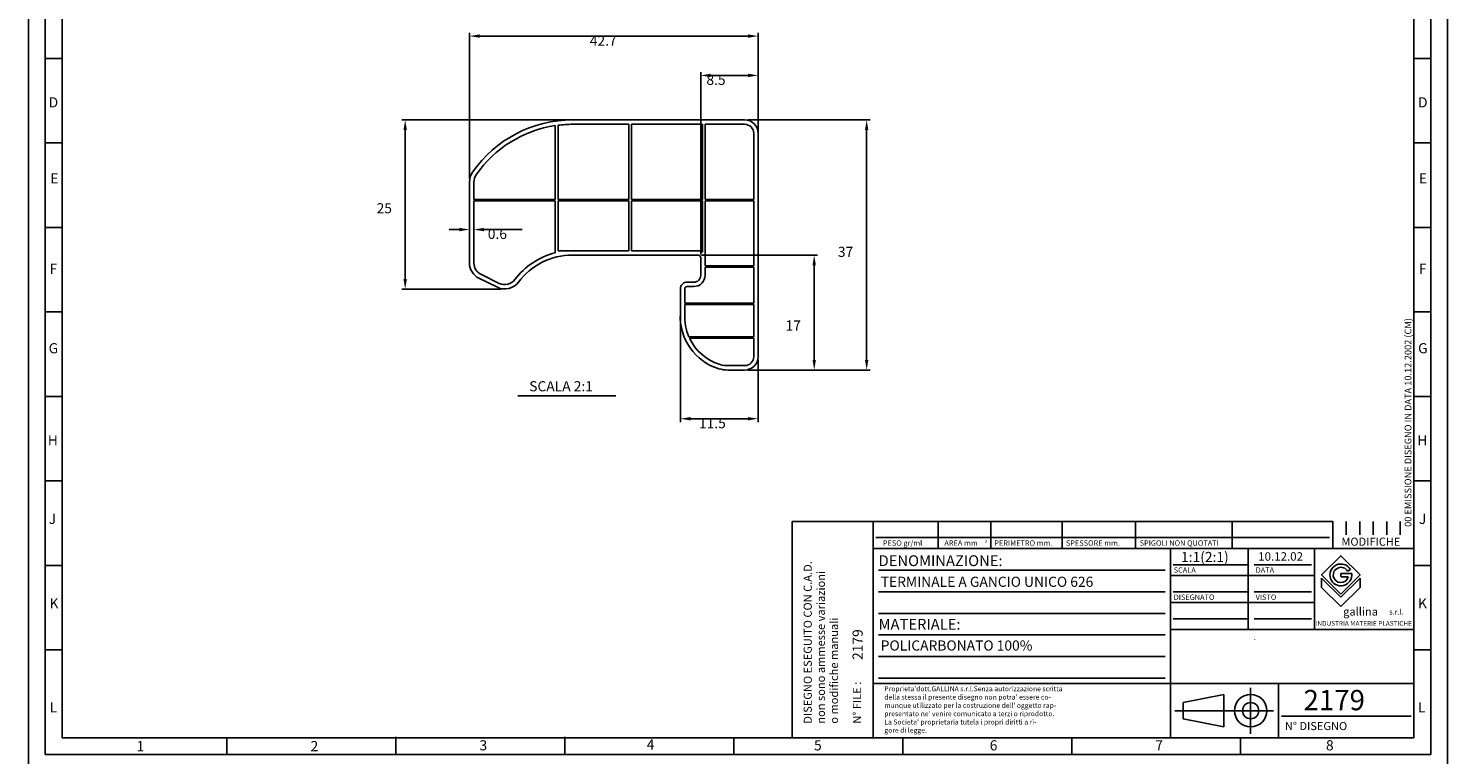
# Model space of a CAD drawing. Extents: x 12680 to 13940, y 12524 to 13574.
# Drawn here: x 12680 to 13100, y 12826 to 13041 of the extents above; entities that cross this region are included whole.
import ezdxf
from ezdxf.enums import TextEntityAlignment as Align

# ---------------------------------------------------------------- set-up
doc = ezdxf.new("R2010")
doc.units = 0
doc.header["$LTSCALE"] = 10
doc.layers.get('0').update_dxf_attribs({"linetype": 'CONTINUOUS'})
doc.layers.get('DEFPOINTS').update_dxf_attribs({"linetype": 'CONTINUOUS'})
doc.layers.add('Q', color=2, linetype='CONTINUOUS')
doc.layers.add('TAB', color=2, linetype='CONTINUOUS')
doc.styles.add('MONOTXT', font='monotxt')
doc.styles.add('ROMANS', font='romans')
doc.dimstyles.get("Standard").update_dxf_attribs({"dimtxt": 0.18, "dimasz": 0.18, "dimexe": 0.18, "dimexo": 0.0625, "dimgap": 0.09, "dimtad": 0, "dimtih": 1, "dimtoh": 1, "dimzin": 0, "dimcen": 0.09, "dimazin": 3, "dimtfac": 1, "dimtofl": 0, "dimtmove": 0, "dimatfit": 3})

# ---------------------------------------------------------------- blocks, each defined once
blk = doc.blocks.new('SQ-A3')
for p, q in [((0, 24.5), (0, 297)), ((0, 297), (420, 297)), ((420, 13), (420, 297)), ((30.25, 292), (5, 292)), ((10.25, 292), (5, 292)), ((5, 292), (5, 5)), ((30.25, 292), (415, 292)), ((58.75, 292), (58.75, 287)), ((108.75, 292), (108.75, 287)), ((158.75, 292), (158.75, 287)), ((208.75, 292), (208.75, 287)), ((258.75, 292), (258.75, 287)), ((308.75, 292), (308.75, 287)), ((358.75, 292), (358.75, 287)), ((415, 292), (415, 6)), ((10, 10), (10, 287)), ((410, 287), (10, 287)), ((410, 287), (410, 10)), ((415, 5), (415, 286)), ((7.75, 261), (5, 261)), ((7.75, 261), (10, 261)), ((412.75, 261), (410, 261)), ((412.75, 261), (415, 261)), ((5, 236), (10, 236)), ((410, 236), (415, 236)), ((5, 211), (10, 211)), ((410, 211), (415, 211)), ((5, 186), (10, 186)), ((410, 186), (415, 186)), ((5, 161), (10, 161)), ((410, 161), (415, 161)), ((5, 136), (10, 136)), ((410, 136), (415, 136)), ((5, 111), (10, 111)), ((410, 111), (415, 111)), ((5, 86), (10, 86)), ((5, 86), (9.75, 86)), ((410, 86), (415, 86)), ((410.25, 86), (415, 86)), ((5, 61), (10, 61)), ((410, 61), (415, 61)), ((5, 36), (10, 36)), ((410, 36), (415, 36)), ((0, 0), (0, 24.5)), ((420, 13), (420, 0)), ((23.5, 10), (10, 10)), ((23.5, 10), (410, 10)), ((58.75, 10), (58.75, 5)), ((108.75, 10.25), (108.75, 5.25)), ((158.75, 10.25), (158.75, 5.25)), ((208.75, 10), (208.75, 5)), ((258.75, 10), (258.75, 5)), ((308.75, 10), (308.75, 5)), ((358.75, 10), (358.75, 5)), ((47.75, 5), (5, 5)), ((57.25, 5), (47.75, 5)), ((57.25, 5), (415, 5)), ((12.5, 0), (0, 0)), ((12.5, 0), (420, 0))]:
    blk.add_line(p, q)
at = {"layer": 'Q', "style": 'ROMANS'}
for s, p in [('1', (32, 288)), ('2', (83.5, 288)), ('3', (133.5, 288)), ('4', (183, 288)), ('5', (232.5, 288)), ('6', (284.5, 288)), ('7', (333.5, 288.25)), ('8', (384, 288)), ('A', (6, 272.25)), ('A', (411.25, 272.25)), ('B', (5.75, 247.25)), ('B', (411.25, 247.25)), ('C', (6.25, 223.75)), ('C', (411.25, 223.75)), ('D', (6, 196.5)), ('D', (411.25, 196.5)), ('E', (6.5, 174)), ('E', (411.5, 174)), ('F', (6.25, 147.25)), ('F', (411.5, 147.25)), ('G', (6, 123.75)), ('G', (411.25, 123.75)), ('H', (5.75, 96.5)), ('H', (411, 96.5)), ('J', (6, 73.25)), ('J', (411.5, 73.25)), ('K', (6.25, 48.25)), ('K', (411.25, 48.25)), ('L', (6.25, 17.5)), ('L', (411.25, 17.5)), ('1', (32, 6)), ('2', (83.5, 6)), ('3', (133.5, 6.25)), ('4', (183, 6.5)), ('5', (232.5, 6.25)), ('6', (284.5, 6.25)), ('7', (333.5, 6.25)), ('8', (384, 6.25))]:
    blk.add_text(s, height=3, dxfattribs=at).set_placement(p)
blk = doc.blocks.new('*D205')
at = {"layer": 'DEFPOINTS', "color": 0}
for p in [(12878.6, 12974.03), (12913, 12974.03), (12892.4, 12940.03)]:
    blk.add_point(p, dxfattribs=at)
at = {"layer": 'Q', "color": 0}
for p, q in [((12879.6, 12974.03), (12914, 12974.03)), ((12913, 12943.03), (12913, 12971.03)), ((12893.4, 12940.03), (12914, 12940.03))]:
    blk.add_line(p, q, dxfattribs=at)
for points in [[(12912.5, 12971.03), (12913.5, 12971.03), (12913, 12974.03)], [(12912.5, 12943.03), (12913.5, 12943.03), (12913, 12940.03)]]:
    blk.add_solid(points, dxfattribs=at)
at = {"layer": 'Q', "color": 0, "style": 'ROMANS'}
blk.add_text('17', height=3, dxfattribs=at).set_placement((12904.5, 12951.7))
blk = doc.blocks.new('*D206')
at = {"layer": 'DEFPOINTS', "color": 0}
for p in [(12892.4, 13014.03), (12892.4, 12940.03), (12928.52, 12940.03)]:
    blk.add_point(p, dxfattribs=at)
at = {"layer": 'Q', "color": 0}
for p, q in [((12893.4, 13014.03), (12929.52, 13014.03)), ((12928.52, 13011.03), (12928.52, 12943.03)), ((12893.4, 12940.03), (12929.52, 12940.03))]:
    blk.add_line(p, q, dxfattribs=at)
for points in [[(12928.02, 13011.03), (12929.02, 13011.03), (12928.52, 13014.03)], [(12928.02, 12943.03), (12929.02, 12943.03), (12928.52, 12940.03)]]:
    blk.add_solid(points, dxfattribs=at)
at = {"layer": 'Q', "color": 0, "style": 'ROMANS'}
blk.add_text('37', height=3, dxfattribs=at).set_placement((12920, 12973.5))
blk = doc.blocks.new('*D207')
at = {"layer": 'DEFPOINTS', "color": 0}
for p in [(12810.98, 12995.68), (12812.28, 12990.49), (12812.28, 12981.59)]:
    blk.add_point(p, dxfattribs=at)
at = {"layer": 'Q', "color": 0}
for p, q in [((12810.98, 12994.68), (12810.98, 12980.59)), ((12812.28, 12989.49), (12812.28, 12980.59)), ((12807.98, 12981.59), (12804.98, 12981.59)), ((12815.28, 12981.59), (12826.57, 12981.59))]:
    blk.add_line(p, q, dxfattribs=at)
for points in [[(12807.98, 12982.09), (12807.98, 12981.09), (12810.98, 12981.59)], [(12815.28, 12982.09), (12815.28, 12981.09), (12812.28, 12981.59)]]:
    blk.add_solid(points, dxfattribs=at)
at = {"layer": 'Q', "color": 0, "style": 'ROMANS'}
blk.add_text('0.6', height=3, dxfattribs=at).set_placement((12816.4, 12978.8))
blk = doc.blocks.new('*D208')
at = {"layer": 'DEFPOINTS', "color": 0}
for p in [(12791.96, 13014.03), (12892.4, 13014.03), (12821.45, 12964)]:
    blk.add_point(p, dxfattribs=at)
at = {"layer": 'Q', "color": 0}
for p, q in [((12891.4, 13014.03), (12790.96, 13014.03)), ((12791.96, 12967), (12791.96, 13011.03)), ((12820.45, 12964), (12790.96, 12964))]:
    blk.add_line(p, q, dxfattribs=at)
for points in [[(12791.46, 13011.03), (12792.46, 13011.03), (12791.96, 13014.03)], [(12791.46, 12967), (12792.46, 12967), (12791.96, 12964)]]:
    blk.add_solid(points, dxfattribs=at)
at = {"layer": 'Q', "color": 0, "style": 'ROMANS'}
blk.add_text('25', height=3, dxfattribs=at).set_placement((12783.5, 12986.4))
blk = doc.blocks.new('*D209')
at = {"layer": 'DEFPOINTS', "color": 0}
for p in [(12873.4, 12964.03), (12896.4, 12944.03), (12896.4, 12925.62)]:
    blk.add_point(p, dxfattribs=at)
at = {"layer": 'Q', "color": 0}
for p, q in [((12873.4, 12963.03), (12873.4, 12924.62)), ((12896.4, 12943.03), (12896.4, 12924.62)), ((12876.4, 12925.62), (12893.4, 12925.62))]:
    blk.add_line(p, q, dxfattribs=at)
for points in [[(12876.4, 12926.12), (12876.4, 12925.12), (12873.4, 12925.62)], [(12893.4, 12926.12), (12893.4, 12925.12), (12896.4, 12925.62)]]:
    blk.add_solid(points, dxfattribs=at)
at = {"layer": 'Q', "color": 0, "style": 'ROMANS'}
blk.add_text('11.5', height=3, dxfattribs=at).set_placement((12878.9, 12922.8))
blk = doc.blocks.new('*D210')
at = {"layer": 'DEFPOINTS', "color": 0}
for p in [(12896.4, 13027.2), (12879.4, 12973.23), (12896.4, 12944.03)]:
    blk.add_point(p, dxfattribs=at)
at = {"layer": 'Q', "color": 0}
for p, q in [((12879.4, 12974.23), (12879.4, 13028.2)), ((12882.4, 13027.2), (12893.4, 13027.2)), ((12896.4, 12945.03), (12896.4, 13028.2))]:
    blk.add_line(p, q, dxfattribs=at)
for points in [[(12882.4, 13027.7), (12882.4, 13026.7), (12879.4, 13027.2)], [(12893.4, 13027.7), (12893.4, 13026.7), (12896.4, 13027.2)]]:
    blk.add_solid(points, dxfattribs=at)
at = {"layer": 'Q', "color": 0, "style": 'ROMANS'}
blk.add_text('8.5', height=3, dxfattribs=at).set_placement((12881.1, 13024.4))
blk = doc.blocks.new('*D211')
at = {"layer": 'DEFPOINTS', "color": 0}
for p in [(12896.4, 13038.84), (12896.4, 13010.03), (12810.98, 12995.68)]:
    blk.add_point(p, dxfattribs=at)
at = {"layer": 'Q', "color": 0}
for p, q in [((12810.98, 12996.68), (12810.98, 13039.84)), ((12813.98, 13038.84), (12893.4, 13038.84)), ((12896.4, 13011.03), (12896.4, 13039.84))]:
    blk.add_line(p, q, dxfattribs=at)
for points in [[(12813.98, 13039.34), (12813.98, 13038.34), (12810.98, 13038.84)], [(12893.4, 13039.34), (12893.4, 13038.34), (12896.4, 13038.84)]]:
    blk.add_solid(points, dxfattribs=at)
at = {"layer": 'Q', "color": 0, "style": 'ROMANS'}
blk.add_text('42.7', height=3, dxfattribs=at).set_placement((12846.6, 13036))

msp = doc.modelspace()

# ---------------------------------------------------------------- linework, layer by layer
msp.add_line((13100.448, 13118.235), (13100.448, 12528.235))
at = {"color": 3}
for p, q in [((12836.384, 12990.495), (12836.384, 13012.36)), ((12837.184, 12990.495), (12837.184, 13012.469)), ((12892.404, 13014.035), (12841.472, 13014.035)), ((12858.176, 13012.735), (12841.472, 13012.735)), ((12858.176, 12990.495), (12858.176, 13012.735)), ((12858.976, 12990.495), (12858.976, 13012.735)), ((12860.976, 13012.735), (12858.976, 13012.735)), ((12879.904, 13012.735), (12860.976, 13012.735)), ((12892.404, 13012.735), (12880.704, 13012.735)), ((12895.104, 13010.035), (12895.104, 12990.495)), ((12896.404, 13010.035), (12896.404, 12944.035)), ((12810.985, 12971.682), (12810.985, 12995.682)), ((12812.285, 12990.495), (12812.285, 12995.682)), ((12836.384, 12990.495), (12812.285, 12990.495)), ((12836.384, 12990.095), (12812.285, 12990.095)), ((12836.384, 12974.718), (12836.384, 12990.095)), ((12858.176, 12990.495), (12837.184, 12990.495)), ((12837.184, 12975.335), (12837.184, 12990.095)), ((12858.176, 12990.095), (12837.184, 12990.095)), ((12858.176, 12975.335), (12858.176, 12990.095)), ((12879.904, 12990.495), (12858.976, 12990.495)), ((12858.976, 12975.335), (12858.976, 12990.095)), ((12879.904, 12990.095), (12858.976, 12990.095)), ((12895.104, 12990.495), (12880.704, 12990.495)), ((12895.104, 12990.095), (12880.704, 12990.095)), ((12895.104, 12990.095), (12895.104, 12970.835)), ((12836.384, 12974.718), (12836.384, 12974.935)), ((12837.184, 12975.335), (12858.176, 12975.335)), ((12841.472, 12975.335), (12841.184, 12975.335)), ((12841.472, 12974.035), (12878.604, 12974.035)), ((12858.976, 12975.335), (12878.604, 12975.335)), ((12880.704, 12970.835), (12895.104, 12970.835)), ((12880.704, 12970.435), (12895.104, 12970.435)), ((12895.104, 12970.435), (12895.104, 12959.835)), ((12874.701, 12959.835), (12895.104, 12959.835)), ((12874.701, 12959.435), (12895.104, 12959.435)), ((12895.104, 12959.435), (12895.104, 12949.835)), ((12875.919, 12949.835), (12895.104, 12949.835)), ((12876.102, 12949.435), (12895.104, 12949.435)), ((12895.104, 12949.435), (12895.104, 12944.035))]:
    msp.add_line(p, q, dxfattribs=at)
at = {"color": 4, "linetype": 'CONTINUOUS'}
msp.add_line((12892.404, 13014.035), (12841.472, 13014.035), dxfattribs=at)
at = {"color": 3, "linetype": 'CONTINUOUS'}
for p, q in [((12879.404, 12968.035), (12879.404, 12973.235)), ((12879.404, 12968.035), (12879.404, 12973.235)), ((12880.704, 12970.835), (12880.704, 12973.235)), ((12880.704, 12968.035), (12880.704, 12970.435)), ((12813.78, 12967.194), (12819.24, 12964.511)), ((12814.353, 12968.361), (12819.814, 12965.678)), ((12875.403, 12966.035), (12877.403, 12966.035)), ((12875.403, 12966.035), (12877.403, 12966.035)), ((12873.401, 12956.697), (12873.401, 12964.035)), ((12874.701, 12959.835), (12874.701, 12964.035)), ((12875.403, 12964.735), (12877.403, 12964.735)), ((12874.701, 12956.697), (12874.701, 12959.435)), ((12892.404, 12941.335), (12888.404, 12941.335)), ((12892.404, 12940.035), (12888.404, 12940.035))]:
    msp.add_line(p, q, dxfattribs=at)
at = {"color": 1}
for p, q in [((12906.448, 12831.235), (12906.448, 12895.235)), ((12906.448, 12895.235), (12930.448, 12895.235)), ((12930.448, 12895.235), (12930.448, 12831.235)), ((13090.448, 12895.235), (13090.448, 12831.235)), ((13090.448, 12831.235), (12906.448, 12831.235))]:
    msp.add_line(p, q, dxfattribs=at)
at = {"color": 3, "linetype": 'CONTINUOUS'}
for centre, radius, start, end in [((12841.472, 12978.035), 36, 90, 145.30158), ((12841.472, 12978.035), 34.7, 90, 97.09748), ((12815.985, 12995.682), 5, 145.30158, 180), ((12815.985, 12995.682), 3.7, 145.30158, 180), ((12841.472, 12954.035), 21.3, 103.81855, 143.23221), ((12841.472, 12954.035), 20, 90, 143.23221), ((12878.604, 12973.235), 2.1, 359.9999999998958, 0), ((12878.604, 12973.235), 2.1, 51.75338, 90), ((12878.604, 12973.235), 0.8, 360, 90), ((12815.985, 12971.682), 5, 180, 243.83505), ((12815.985, 12971.682), 3.7, 180, 243.83505), ((12821.445, 12968.999), 5, 243.83505, 323.23221), ((12821.445, 12968.999), 3.7, 243.83505, 323.23221), ((12875.401, 12964.035), 2, 89.94787, 180), ((12877.404, 12968.035), 3.3, 269.94787, 0), ((12877.404, 12968.035), 2, 269.94787, 0), ((12875.401, 12964.035), 0.7, 89.94787, 180), ((12892.404, 12944.035), 2.7, 270, 0), ((12892.404, 12944.035), 4, 270, 0)]:
    msp.add_arc(centre, radius, start, end, dxfattribs=at)
at = {"color": 3}
for centre, radius, start, end in [((12841.529, 12977.942), 34.8, 98.50203, 145.23023), ((12892.404, 13010.035), 4, 0, 90), ((12892.404, 13010.035), 2.7, 0, 90)]:
    msp.add_arc(centre, radius, start, end, dxfattribs=at)
at = {"layer": 'Q', "color": 3}
for p, q in [((12879.904, 12990.495), (12879.904, 13012.735)), ((12880.704, 12990.495), (12880.704, 13012.735)), ((12812.285, 12990.095), (12812.285, 12971.682)), ((12879.904, 12974.884), (12879.904, 12990.095)), ((12880.704, 12973.235), (12880.704, 12990.095))]:
    msp.add_line(p, q, dxfattribs=at)
at = {"layer": 'Q', "color": 3, "linetype": 'CONTINUOUS'}
for p, q in [((12892.404, 12941.335), (12887.464, 12941.335)), ((12892.404, 12940.035), (12887.464, 12940.035))]:
    msp.add_line(p, q, dxfattribs=at)
at = {"layer": 'Q', "color": 5, "linetype": 'CONTINUOUS'}
msp.add_line((12825.301, 12932.428), (12854.335, 12932.428), dxfattribs=at)
at = {"layer": 'Q', "color": 3, "linetype": 'CONTINUOUS'}
for centre, radius, start, end in [((12889.427, 12955.767), 16.053, 176.68066, 253.20164), ((12889.427, 12955.767), 14.753, 176.68066, 203.71241), ((12889.427, 12955.767), 14.753, 205.42058, 253.20164), ((12887.464, 12950.035), 10, 254.47242, 270), ((12887.464, 12950.035), 8.7, 254.47242, 270)]:
    msp.add_arc(centre, radius, start, end, dxfattribs=at)
at = {"layer": 'TAB', "color": 1}
for p, q in [((12930.448, 12895.235), (13066.448, 12895.235)), ((12930.448, 12887.235), (12930.448, 12895.178)), ((12949.662, 12887.235), (12949.662, 12895.235)), ((12965.254, 12887.235), (12965.254, 12895.235)), ((12986.415, 12887.235), (12986.415, 12895.235)), ((13008.038, 12887.235), (13008.038, 12895.235)), ((13036.684, 12887.235), (13036.684, 12895.235)), ((13066.448, 12887.235), (13066.448, 12895.235)), ((13066.448, 12887.235), (13066.448, 12895.235)), ((13070.448, 12891.235), (13070.448, 12895.235)), ((13074.448, 12891.235), (13074.448, 12895.235)), ((13078.448, 12891.235), (13078.448, 12895.235)), ((13082.448, 12891.235), (13082.448, 12895.235)), ((13086.448, 12891.235), (13086.448, 12895.235)), ((12931.248, 12890.435), (13065.492, 12890.435)), ((12930.448, 12887.235), (13066.448, 12887.235)), ((12930.448, 12887.235), (13090.448, 12887.235)), ((13018.448, 12831.235), (13018.448, 12887.235)), ((13041.452, 12863.235), (13041.452, 12887.235)), ((13061.066, 12863.235), (13061.066, 12887.235)), ((13019.248, 12882.435), (13041.648, 12882.435)), ((13043.248, 12882.435), (13060.123, 12882.435)), ((12932.048, 12880.835), (13016.848, 12880.835)), ((13018.448, 12879.235), (13060.923, 12879.235)), ((13063.163, 12879.396), (13068.86, 12873.699)), ((13063.163, 12878.479), (13063.163, 12875.73)), ((13063.163, 12878.479), (13068.86, 12872.782)), ((13072.1, 12879.835), (13068.86, 12879.835)), ((13068.86, 12879.835), (13068.86, 12878.957)), ((13068.86, 12873.699), (13074.557, 12879.396)), ((13071.065, 12878.863), (13068.86, 12878.863)), ((13068.86, 12872.782), (13074.557, 12878.479)), ((13070.825, 12880.528), (13071.667, 12881.013)), ((13074.557, 12878.479), (13074.557, 12875.73)), ((12932.048, 12874.435), (13016.848, 12874.435)), ((13019.248, 12874.435), (13041.648, 12874.435)), ((13043.248, 12874.435), (13060.123, 12874.435)), ((13063.163, 12875.73), (13068.86, 12870.033)), ((13068.86, 12870.033), (13074.557, 12875.73)), ((13018.448, 12871.235), (13060.923, 12871.235)), ((12932.048, 12868.035), (13016.848, 12868.035)), ((13019.248, 12866.435), (13041.648, 12866.435)), ((13043.248, 12866.435), (13060.123, 12866.435)), ((12932.048, 12861.635), (13016.848, 12861.635)), ((13018.448, 12863.235), (13090.448, 12863.235)), ((12932.048, 12855.235), (13016.848, 12855.235)), ((12932.048, 12848.835), (13016.848, 12848.835)), ((12930.448, 12847.235), (13090.448, 12847.235)), ((13022.185, 12841.635), (13034.185, 12844.035)), ((13034.185, 12834.435), (13034.185, 12844.035)), ((13042.155, 12846.037), (13042.155, 12832.432)), ((13050.448, 12831.235), (13050.448, 12847.235)), ((13022.185, 12836.835), (13022.185, 12841.635)), ((13048.902, 12839.235), (13019.7, 12839.235)), ((13022.185, 12836.835), (13034.185, 12834.435)), ((13051.248, 12837.635), (13089.648, 12837.635))]:
    msp.add_line(p, q, dxfattribs=at)
msp.add_lwpolyline([(13068.86, 12873.699), (13074.557, 12879.396), (13068.86, 12885.093), (13063.163, 12879.396)], close=True, dxfattribs=at)
for radius in [4.8, 2.4]:
    msp.add_circle((13042.155, 12839.235), radius, dxfattribs=at)
for radius, end in [(3.24, 7.79161), (2.268, 346.41431)]:
    msp.add_arc((13068.86, 12879.396), radius, 29.94669, end, dxfattribs=at)

# ---------------------------------------------------------------- block references
at = {"linetype": 'CONTINUOUS'}
msp.add_blockref('SQ-A3', (12680.448, 12821.235), dxfattribs=at)

# ---------------------------------------------------------------- texts
at = {"color": 1, "linetype": 'CONTINUOUS', "style": 'ROMANS'}
for s, height, p in [('TERMINALE A GANCIO UNICO 626', 3, (12932.686, 12875.871)), ('POLICARBONATO 100%', 3, (12932.686, 12857.022)), ('2179', 6, (13057.805, 12839.363))]:
    msp.add_text(s, height=height, dxfattribs=at).set_placement(p)
msp.add_text('2179', height=3, rotation=90, dxfattribs=at).set_placement((12927.354, 12854.243))
at = {"layer": 'Q', "linetype": 'CONTINUOUS', "style": 'ROMANS'}
msp.add_text('00 EMISSIONE DISEGNO IN DATA 10.12.2002 (CM)', height=2, rotation=90, dxfattribs=at).set_placement((13089.731, 12893.619))
at = {"layer": 'Q', "color": 5, "linetype": 'CONTINUOUS', "style": 'ROMANS'}
msp.add_text('SCALA 2:1', height=3, dxfattribs=at).set_placement((12828.67, 12933.735))
at = {"layer": 'Q', "color": 1, "linetype": 'CONTINUOUS', "style": 'ROMANS'}
for s, height, p in [('1:1(2:1)', 3, (13021.547, 12883.215)), ('10.12.02', 2.5, (13044.392, 12883.613))]:
    msp.add_text(s, height=height, dxfattribs=at).set_placement(p)
at = {"layer": 'TAB', "color": 1}
for s, height, style, p in [('MODIFICHE', 2.4, 'ROMANS', (13069.016, 12888.035)), ('PESO gr/ml', 1.6, 'ROMANS', (12933.321, 12888.035)), ('AREA mm', 1.6, 'ROMANS', (12951.521, 12888.035)), ('2', 0.8, 'ROMANS', (12963.535, 12888.98)), ('PERIMETRO mm.', 1.6, 'ROMANS', (12966.293, 12888.035)), ('SPESSORE mm.', 1.6, 'ROMANS', (12987.482, 12888.035)), ('SPIGOLI NON QUOTATI', 1.6, 'ROMANS', (13009.321, 12888.035)), ('DENOMINAZIONE:', 3.2, 'ROMANS', (12932.048, 12882.012)), ('SCALA', 1.6, 'ROMANS', (13019.381, 12880.035)), ('DATA', 1.6, 'ROMANS', (13043.635, 12880.035)), ('DISEGNATO', 1.6, 'ROMANS', (13019.381, 12872.008)), ('VISTO', 1.6, 'ROMANS', (13043.635, 12872.008)), ('MATERIALE:', 3.2, 'ROMANS', (12932.048, 12863.205)), ('.', 1.6, 'ROMANS', (13043.116, 12860.132)), ("della stessa il presente disegno non potra' essere co-", 1.47549, 'MONOTXT', (12933.744, 12842.519)), ("Proprieta'dott.GALLINA s.r.l.Senza autorizzazione scritta", 1.47549, 'MONOTXT', (12933.744, 12844.978)), ("munque utilizzato per la costruzione dell' oggetto rap-", 1.47549, 'MONOTXT', (12933.744, 12840.06)), ("presentato ne' venire comunicato a terzi o riprodotto.", 1.47549, 'MONOTXT', (12933.744, 12837.601)), ("La Societa' proprietaria tutela i propri diritti a ri-", 1.47549, 'MONOTXT', (12933.744, 12835.142)), ('N%%D DISEGNO', 2.4, 'ROMANS', (13052.282, 12833.492)), ('gore di legge.', 1.47549, 'MONOTXT', (12933.744, 12832.683))]:
    msp.add_text(s, height=height, dxfattribs=dict(at, style=style)).set_placement(p)
at = {"layer": 'TAB', "color": 1, "style": 'ROMANS'}
for s, p in [('DISEGNO ESEGUITO CON C.A.D.', (12912.283, 12835.39)), ('non sono ammesse variazioni', (12916.168, 12835.39)), ('o modifiche manuali', (12920.054, 12835.39)), ('N%%d FILE :', (12926.87, 12835.39))]:
    msp.add_text(s, height=2.4, rotation=90, dxfattribs=at).set_placement(p)
at = {"layer": 'TAB', "color": 1}
for s, height, p in [('gallina', 2.4, (13069.544, 12867.358)), ('s.r.l.  ', 1.6, (13083.149, 12867.645))]:
    msp.add_text(s, height=height, dxfattribs=at).set_placement(p)
msp.add_text('INDUSTRIA MATERIE PLASTICHE', height=1.12561, dxfattribs=at).set_placement((13061.371, 12864.364), (13089.887, 12864.364), align=Align.ALIGNED)

# ---------------------------------------------------------------- dimensions: what is measured, and where the dimension line sits
at = {"layer": 'Q', "color": 5}
for base, p1, p2, picture, middle in [((12896.404, 13038.84), (12810.985, 12995.682), (12896.404, 13010.035), '*D211', (12852.572, 13038.84)), ((12896.404, 13027.205), (12879.404, 12973.235), (12896.404, 12944.035), '*D210', (12887.127, 13027.205)), ((12812.28487017, 12981.585170786), (12810.98487017, 12995.681630452), (12812.28487017, 12990.494668258), '*D207', (12822.427727313, 12981.585170786)), ((12896.404, 12925.623), (12873.401, 12964.035), (12896.404, 12944.035), '*D209', (12884.909, 12925.623))]:
    dim = msp.add_linear_dim(base=base, p1=p1, p2=p2, dimstyle='Standard', override={"dimtxt": 3, "dimasz": 3, "dimexe": 1, "dimexo": 1, "dimgap": 1, "dimtad": 1, "dimtih": 0, "dimtoh": 0, "dimdec": 1, "dimlfac": 0.5, "dimzin": 8, "dimcen": 6, "dimtp": 0.1, "dimatfit": 0}, dxfattribs=at)
    dim.commit()
    dim.dimension.update_dxf_attribs({"geometry": picture, "text_midpoint": middle, "dimtype": 128})
for base, p1, p2, picture, middle in [((12791.961, 13014.035), (12821.445, 12963.999), (12892.404, 13014.035), '*D208', (12791.961, 12991.743)), ((12928.519, 12940.035), (12892.404, 13014.035), (12892.404, 12940.035), '*D206', (12928.519, 12978.815)), ((12912.997, 12974.035), (12892.404, 12940.035), (12878.604, 12974.035), '*D205', (12912.997, 12957.021))]:
    dim = msp.add_linear_dim(base=base, p1=p1, p2=p2, angle=90, dimstyle='Standard', override={"dimtxt": 3, "dimasz": 3, "dimexe": 1, "dimexo": 1, "dimgap": 1, "dimtad": 1, "dimtih": 0, "dimtoh": 0, "dimdec": 1, "dimlfac": 0.5, "dimzin": 8, "dimcen": 6, "dimtp": 0.1, "dimatfit": 0}, dxfattribs=at)
    dim.commit()
    dim.dimension.update_dxf_attribs({"geometry": picture, "text_midpoint": middle, "dimtype": 128})

doc.saveas('drawing.dxf')
